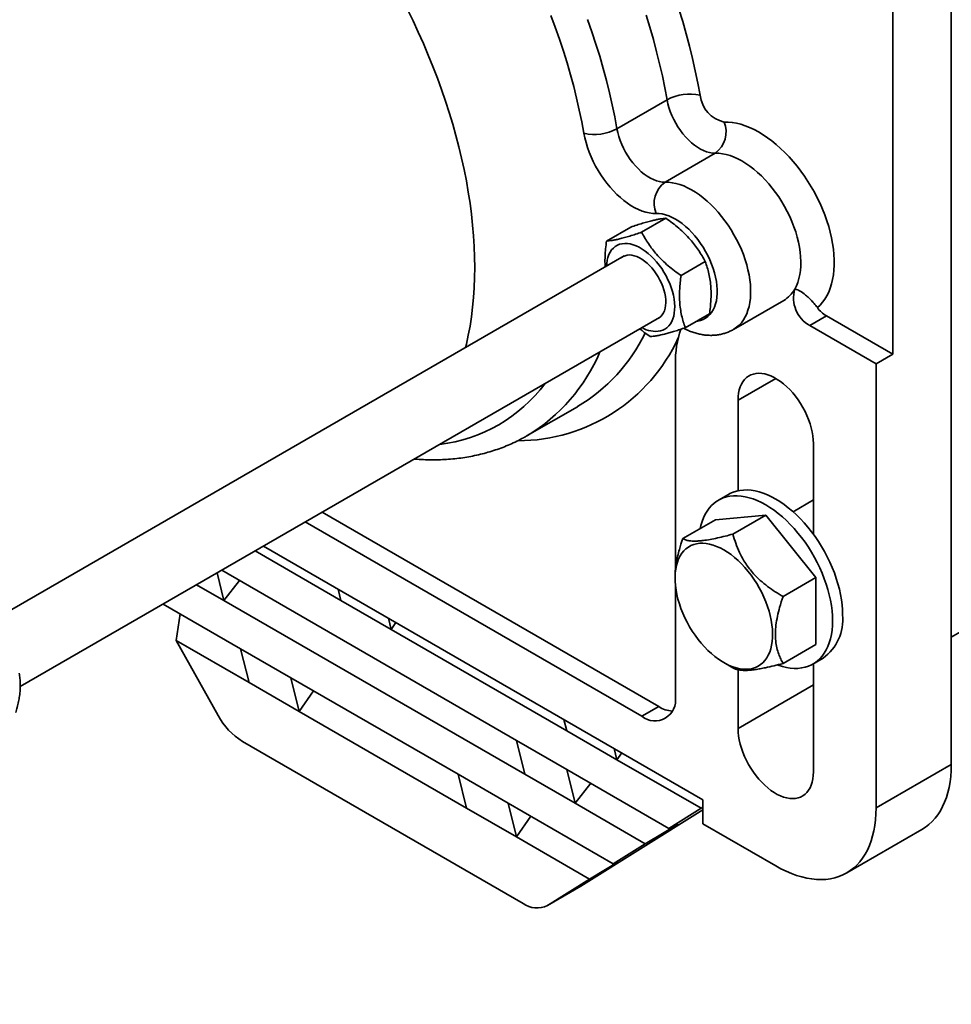
# Model space of a CAD drawing. Units: inches. Extents: x 0.2 to 8.4, y 0.1 to 10.9.
# Drawn here: x 6.6 to 7.2, y 8.2 to 8.8 of the extents above; entities that cross this region are included whole.
import ezdxf

# ---------------------------------------------------------------- set-up
doc = ezdxf.new("R2010")
doc.units = ezdxf.units.IN
doc.header["$MEASUREMENT"] = 0
doc.layers.add('WALL', color=7, linetype='Continuous', lineweight=50)
doc.dimstyles.new('SLDDIMSTYLE8', dxfattribs={"dimtxt": 0.18, "dimasz": 0.03, "dimexe": 0, "dimexo": 0.0625, "dimgap": 0, "dimtad": 0, "dimtih": 1, "dimtoh": 1, "dimdec": 0, "dimrnd": 1e-09, "dimzin": 0, "dimdsep": 46, "dimlunit": 5, "dimtxsty": 'Standard', "dimblk1": 'DOT', "dimblk2": 'DOT', "dimsah": 1, "dimcen": 0.09, "dimadec": 0, "dimazin": 0, "dimtfac": 0.03, "dimtdec": 0, "dimtofl": 0, "dimtmove": 0, "dimatfit": 3, "dimldrblk": 'DOT', "dimfxl": 0, "dimfrac": 2, "dimtolj": 1, "dimtzin": 0, "dimarcsym": 0})

# ---------------------------------------------------------------- blocks, each defined once
blk = doc.blocks.new('_Dot')
at = {"color": 0, "linetype": 'ByBlock', "lineweight": -2}
blk.add_line((-0.5, 0), (-1, 0), dxfattribs=at)
at = {"color": 0, "linetype": 'ByBlock', "const_width": 0.5}
blk.add_lwpolyline([(-0.25, 0, 1), (0.25, 0, 1)], format="xyb", close=True, dxfattribs=at)

msp = doc.modelspace()

# ---------------------------------------------------------------- linework, layer by layer
at = {"color": 7, "linetype": 'Continuous', "lineweight": 35}
for p, q in [((7.17199542, 8.38982389), (7.17199542, 9.17234217)), ((7.13762218, 8.63082005), (7.13762218, 8.8462961)), ((6.97560477, 8.76327547), (7.00506755, 8.78028397)), ((7.00385389, 8.73189013), (7.03331667, 8.74889864)), ((6.99011835, 8.70248316), (7.00434811, 8.71069783)), ((6.9694781, 8.69729991), (6.98370786, 8.70551458)), ((6.97986808, 8.68854068), (6.60514797, 8.47221937)), ((7.01326171, 8.67703073), (7.02749147, 8.6852454)), ((7.04407463, 8.64542099), (7.07353741, 8.66242949)), ((6.6251143, 8.43563449), (7.0006997, 8.65245533)), ((7.01576487, 8.64639503), (7.02999463, 8.65460969)), ((7.09864418, 8.65332157), (7.08882325, 8.64765207)), ((7.13762218, 8.63082005), (7.09864418, 8.65332157)), ((7.08882325, 8.64765207), (7.12780125, 8.62515055)), ((7.12780125, 8.62515055), (7.13762218, 8.63082005)), ((7.00995013, 8.50467002), (7.00995013, 8.62513949)), ((7.12780125, 8.62515055), (7.12780125, 8.36431114)), ((7.04677861, 8.55065842), (7.04677861, 8.60387886)), ((6.92294639, 8.58301948), (6.95240917, 8.60002798)), ((7.09097277, 8.57836611), (7.09097277, 8.52514567)), ((7.04110017, 8.54850955), (7.03520762, 8.54510785)), ((7.09097278, 8.54522625), (7.07904615, 8.53834115)), ((7.00012919, 8.42383674), (6.80240349, 8.53798136)), ((6.79258256, 8.53231186), (6.99030826, 8.41816724)), ((7.01427647, 8.52253618), (7.03352036, 8.53364544)), ((7.06298312, 8.53627988), (7.03352036, 8.53364544)), ((7.04373924, 8.52517062), (7.06298312, 8.53627988)), ((7.09244591, 8.49962845), (7.06298312, 8.53627988)), ((6.7631126, 8.51529921), (6.81353157, 8.48619295)), ((7.02605643, 8.36918268), (6.76803018, 8.51813807)), ((6.7407727, 8.50240265), (6.74478508, 8.48618558)), ((6.91665131, 8.40398149), (6.74346754, 8.50395835)), ((6.74478508, 8.48618558), (6.75399363, 8.49788179)), ((7.0097142, 8.50029218), (7.00971343, 8.4993849)), ((7.07320202, 8.48851919), (7.09244591, 8.49962845)), ((7.09244591, 8.46034262), (7.09244591, 8.49962845)), ((6.72873296, 8.49545227), (6.74478508, 8.48618558)), ((6.81189273, 8.49281674), (6.81353157, 8.48619295)), ((7.00995013, 8.42950991), (7.00995013, 8.49497042)), ((6.92156177, 8.38413457), (6.74478508, 8.48618558)), ((6.81353157, 8.48619295), (6.84299435, 8.46918445)), ((6.70908791, 8.48411142), (6.75460601, 8.45783438)), ((7.17199542, 8.46468281), (7.20520205, 8.48385259)), ((6.71665221, 8.46273244), (6.71902011, 8.47837766)), ((6.84135551, 8.47580824), (6.84299435, 8.46918445)), ((6.84299435, 8.46918445), (6.84580421, 8.47324008)), ((6.94611409, 8.40965469), (6.84299435, 8.46918445)), ((6.74144091, 8.41855263), (6.71665221, 8.46273244)), ((6.71665221, 8.46273244), (6.75951647, 8.43798743)), ((6.75460601, 8.45783438), (6.78406879, 8.44082588)), ((6.75460601, 8.45783438), (6.75951647, 8.43798743)), ((7.07320202, 8.44923336), (7.09244591, 8.46034262)), ((7.09075865, 8.44888021), (7.09665121, 8.45228191)), ((7.0384144, 8.44966799), (7.04375135, 8.44659195)), ((7.04677861, 8.41108451), (7.04677861, 8.44549842)), ((7.09097277, 8.44900382), (7.09097277, 8.38557177)), ((6.88227807, 8.38413087), (6.78406879, 8.44082588)), ((6.78406879, 8.44082588), (6.78897925, 8.42097893)), ((6.75951647, 8.43798743), (6.78897925, 8.42097893)), ((6.78897925, 8.42097893), (6.79739843, 8.43313082)), ((7.04677861, 8.41108451), (7.09097278, 8.43659726)), ((6.88718853, 8.36428392), (6.78897925, 8.42097893)), ((6.99030826, 8.41816724), (7.00012919, 8.42383674)), ((6.94447525, 8.41627848), (6.94611409, 8.40965469)), ((6.94611409, 8.40965469), (6.97557688, 8.39264618)), ((6.91665131, 8.40398149), (6.94611409, 8.38697299)), ((6.91665131, 8.40398149), (6.92156177, 8.38413457)), ((6.75562209, 8.40337789), (6.92054569, 8.30816953)), ((6.97393804, 8.39926998), (6.97557688, 8.39264618)), ((6.97557688, 8.39264618), (6.97838673, 8.39670181)), ((6.97557688, 8.39264618), (7.02498843, 8.36412151)), ((7.00616498, 8.35230635), (6.94611409, 8.38697299)), ((6.94611409, 8.38697299), (6.95102456, 8.36712606)), ((7.12780125, 8.36431114), (7.17199542, 8.38982389)), ((6.88227807, 8.38413087), (6.91174085, 8.36712237)), ((6.88227807, 8.38413087), (6.88718853, 8.36428392)), ((6.92156177, 8.38413457), (6.95102456, 8.36712606)), ((6.95102456, 8.36712606), (6.96023311, 8.37882227)), ((7.02605643, 8.36918268), (7.02605643, 8.35500209)), ((6.88718853, 8.36428392), (6.91665131, 8.34727542)), ((6.97342854, 8.33151082), (6.91174085, 8.36712237)), ((6.91174085, 8.36712237), (6.91665131, 8.34727542)), ((6.95102456, 8.36712606), (6.99225199, 8.34332597)), ((6.95436873, 8.31831002), (7.02605644, 8.36330712)), ((7.02498843, 8.36412151), (7.00616498, 8.35230635)), ((7.02498843, 8.36412151), (7.02605643, 8.36476057)), ((6.91665131, 8.34727542), (6.92507049, 8.35942731)), ((6.99225199, 8.34332597), (7.01158694, 8.35484353)), ((7.01158694, 8.35484353), (7.00616498, 8.35230635)), ((7.06887568, 8.33028307), (7.02605643, 8.35500209)), ((7.11053897, 8.32615738), (7.15473314, 8.35167013)), ((6.91665131, 8.34727542), (6.95951557, 8.32253041)), ((6.99225199, 8.34332597), (6.97342854, 8.33151082)), ((6.95951557, 8.32253041), (6.97639529, 8.33263059)), ((6.97639529, 8.33263059), (6.97342854, 8.33151082)), ((6.93443345, 8.30679428), (6.9540753, 8.31813329)), ((6.95951557, 8.32253041), (6.93472687, 8.30697102)), ((6.93472687, 8.30697102), (6.95436873, 8.31831002)), ((6.9540753, 8.31813329), (6.95436873, 8.31831002))]:
    msp.add_line(p, q, dxfattribs=at)
at = {"color": 8, "linetype": 'Continuous', "lineweight": 35}
msp.add_line((7.04677861, 8.60387886), (7.06887929, 8.61663731), dxfattribs=at)
at = {"color": 7, "linetype": 'Continuous', "lineweight": 35, "flags": 128}
for points in [[(6.88665682, 8.63473099), (6.88715329, 8.63675767), (6.88830829, 8.64199193), (6.88931133, 8.64735084), (6.89016156, 8.65282968), (6.89085822, 8.65842365), (6.8914007, 8.66412783), (6.89178853, 8.66993722), (6.89202136, 8.6758467), (6.89209899, 8.68185109), (6.89202136, 8.68794511), (6.89178853, 8.69412341), (6.8914007, 8.70038057), (6.89085822, 8.70671109), (6.89016156, 8.71310941), (6.88931133, 8.71956991), (6.88830829, 8.7260869), (6.88715329, 8.73265469), (6.88584739, 8.73926748), (6.88439171, 8.74591948), (6.88278752, 8.75260484), (6.88103625, 8.75931769), (6.87913942, 8.76605213), (6.87709872, 8.77280225), (6.87491591, 8.77956212), (6.87259294, 8.78632579), (6.87013183, 8.79308735), (6.86753474, 8.79984083), (6.86480396, 8.80658032), (6.86194189, 8.81329988), (6.85895104, 8.81999363), (6.85583405, 8.82665566), (6.85259363, 8.83328016)], [(7.03331667, 8.74889864), (7.03168901, 8.74896317), (7.02999892, 8.74923904), (7.02826057, 8.74972389), (7.02648848, 8.75041369), (7.02469742, 8.7513027), (7.0229024, 8.75238345), (7.0211184, 8.75364694), (7.01936032, 8.75508259), (7.01764285, 8.75667843), (7.01598035, 8.75842112), (7.0143867, 8.76029608), (7.01287522, 8.76228766), (7.01145855, 8.76437922), (7.01014853, 8.76655326), (7.00895608, 8.76879165), (7.00789118, 8.77107566), (7.00696272, 8.77338623), (7.00617848, 8.77570402), (7.005545, 8.77800969), (7.00506755, 8.78028397)], [(6.97560477, 8.76327547), (6.97608222, 8.76100119), (6.9767157, 8.75869552), (6.97749994, 8.75637772), (6.9784284, 8.75406716), (6.97949329, 8.75178315), (6.98068575, 8.74954476), (6.98199576, 8.74737072), (6.98341243, 8.74527916), (6.98492392, 8.74328757), (6.98651756, 8.74141261), (6.98818007, 8.73966993), (6.98989754, 8.73807409), (6.99165561, 8.73663843), (6.99343962, 8.73537495), (6.99523464, 8.73429419), (6.9970257, 8.73340519), (6.99879778, 8.73271539), (7.00053613, 8.73223053), (7.00222623, 8.73195467), (7.00385389, 8.73189013)], [(7.03858985, 8.76724514), (7.040954, 8.7672049), (7.04338212, 8.76696314), (7.04586567, 8.76652068), (7.04839584, 8.76587911), (7.05096369, 8.76504069), (7.05356016, 8.76400838), (7.05617604, 8.76278586), (7.05880211, 8.76137741), (7.06142905, 8.75978804), (7.06404762, 8.75802334), (7.06664852, 8.75608958), (7.06922257, 8.75399359), (7.0717607, 8.75174275), (7.0742539, 8.74934505), (7.07669336, 8.74680895), (7.07907046, 8.74414343), (7.08137681, 8.74135791), (7.08360424, 8.73846222), (7.08574489, 8.73546661), (7.08779116, 8.73238168), (7.08973586, 8.72921831), (7.09157209, 8.72598771), (7.09329334, 8.7227013), (7.09489357, 8.71937067), (7.0963671, 8.71600762), (7.09770871, 8.71262404), (7.09891366, 8.70923189), (7.09997772, 8.70584314), (7.10089708, 8.70246981), (7.10166853, 8.69912379), (7.10228932, 8.69581692), (7.10275727, 8.6925609), (7.10307073, 8.68936723), (7.10322855, 8.68624721), (7.10323023, 8.68321186), (7.10307573, 8.68027192), (7.10276559, 8.67743778), (7.10230094, 8.67471945), (7.10168339, 8.67212655), (7.10091512, 8.66966826), (7.09999888, 8.66735325), (7.0989379, 8.66518971), (7.0977359, 8.66318529), (7.09639717, 8.66134706), (7.09492641, 8.65968156), (7.09332883, 8.65819465)], [(6.99858073, 8.71354361), (6.99663566, 8.71359565), (6.99462803, 8.71385083), (6.99256856, 8.71430779), (6.99046829, 8.71496408), (6.98833841, 8.71581622), (6.98619037, 8.7168596), (6.9840356, 8.71808869), (6.98188566, 8.71949688), (6.97975205, 8.72107666), (6.97764618, 8.72281956), (6.97557931, 8.72471628), (6.97356247, 8.72675667), (6.97160649, 8.7289298), (6.96972182, 8.73122405), (6.96791855, 8.73362716), (6.9662063, 8.73612626), (6.96459424, 8.738708), (6.963091, 8.74135856), (6.9617046, 8.74406378), (6.96044249, 8.74680916), (6.95931138, 8.74958003), (6.95831736, 8.75236157), (6.95746573, 8.7551389), (6.95676103, 8.75789717), (6.95620705, 8.76062162)], [(7.0800256, 8.66911206), (7.08099135, 8.67100818), (7.08181067, 8.67305885), (7.08247979, 8.67525461), (7.08299563, 8.67758535), (7.08335582, 8.6800403), (7.08355867, 8.68260817), (7.08360329, 8.6852771), (7.08348944, 8.68803479), (7.08321766, 8.69086852), (7.08278921, 8.69376523), (7.08220602, 8.69671158), (7.08147083, 8.69969398), (7.08058701, 8.70269866), (7.07955864, 8.70571177), (7.07839045, 8.70871944), (7.07708786, 8.71170778), (7.07565683, 8.71466303), (7.07410398, 8.71757155), (7.07243645, 8.72041995), (7.07066196, 8.72319508), (7.06878868, 8.72588415), (7.06682524, 8.72847476), (7.06478067, 8.73095498), (7.06266446, 8.73331335), (7.06048632, 8.73553901), (7.05825628, 8.73762171), (7.05598466, 8.73955183), (7.05368191, 8.74132048), (7.05135865, 8.7429195), (7.04902559, 8.74434153), (7.0466935, 8.74558), (7.04437312, 8.7466292), (7.04207514, 8.74748431), (7.03981016, 8.74814138), (7.03758865, 8.74859736), (7.03542081, 8.74885017), (7.03331667, 8.74889864)], [(7.00112832, 8.64450043), (7.00252621, 8.6449517), (7.00382235, 8.64559946), (7.00500658, 8.64643863), (7.00606961, 8.64746268), (7.00700314, 8.64866356), (7.00779987, 8.65003188), (7.00845355, 8.65155694), (7.00895907, 8.6532268), (7.00931246, 8.6550284), (7.00951098, 8.65694763), (7.00955306, 8.65896946), (7.00943838, 8.66107808), (7.00916784, 8.66325698), (7.00874354, 8.66548912), (7.00816882, 8.66775701), (7.00744814, 8.67004293), (7.00658718, 8.67232897), (7.00559267, 8.67459723), (7.00447239, 8.67682997), (7.00323511, 8.67900972), (7.00189051, 8.68111941), (7.00044913, 8.68314253), (6.99892221, 8.68506326), (6.99732174, 8.68686654), (6.99566023, 8.68853829), (6.99395066, 8.69006541), (6.99220646, 8.69143595), (6.99044126, 8.69263917), (6.98866885, 8.69366568), (6.98690314, 8.69450742), (6.98515792, 8.69515782), (6.98344686, 8.69561179), (6.98178334, 8.69586577), (6.98018041, 8.69591777), (6.97865058, 8.69576739), (6.97720586, 8.69541578), (6.97585752, 8.69486574), (6.97461612, 8.69412155), (6.97349139, 8.69318902), (6.97249214, 8.69207547), (6.97162615, 8.69078961), (6.97090024, 8.6893415), (6.97032008, 8.68774247), (6.9698902, 8.68600504), (6.96961397, 8.68414281), (6.96950457, 8.68255796)], [(6.99917712, 8.65157635), (6.99927159, 8.65161684), (7.00036086, 8.65221346), (7.00133523, 8.65299926), (7.00218439, 8.65396588), (7.00289935, 8.65510308), (7.00347251, 8.65639882), (7.00389778, 8.65783936), (7.00417067, 8.65940942), (7.0042883, 8.66109237), (7.0042494, 8.66287036), (7.0040544, 8.66472454), (7.00370535, 8.66663527), (7.00320596, 8.66858228), (7.00256154, 8.67054494), (7.00177889, 8.67250244), (7.00086631, 8.67443405), (6.9998335, 8.67631926), (6.9986914, 8.67813811), (6.99745209, 8.67987132), (6.99612873, 8.68150051), (6.99473534, 8.68300841), (6.9932867, 8.68437903), (6.99179815, 8.68559787), (6.99028549, 8.68665197), (6.98876474, 8.68753018), (6.98725201, 8.68822319), (6.98576337, 8.68872365), (6.98431457, 8.68902625), (6.98292097, 8.68912779), (6.98159736, 8.68902719), (6.98035775, 8.68872552), (6.97921528, 8.68822598), (6.97834547, 8.68766172)], [(7.04677861, 8.60387886), (7.04685821, 8.60599688), (7.04709644, 8.60800775), (7.04749161, 8.60989695), (7.04804085, 8.61165087), (7.04874019, 8.61325691), (7.04958462, 8.61470344), (7.05056805, 8.61598008), (7.05168337, 8.61707763), (7.05292256, 8.61798816), (7.05427671, 8.61870513), (7.05573604, 8.61922336), (7.05729002, 8.61953913), (7.0589275, 8.61965015), (7.06063665, 8.61955563), (7.06240516, 8.61925625), (7.06422028, 8.61875418), (7.06606895, 8.618053), (7.06793786, 8.61715779), (7.06981352, 8.616075), (7.0716824, 8.61481243), (7.0735311, 8.61337916), (7.07534621, 8.61178554), (7.07711473, 8.61004304), (7.07882388, 8.60816422), (7.08046136, 8.6061626), (7.08201534, 8.60405264), (7.08347467, 8.6018495), (7.08482882, 8.59956907), (7.08606801, 8.5972278), (7.08718333, 8.59484253), (7.08816676, 8.59243045), (7.08901119, 8.59000895), (7.08971053, 8.58759548), (7.09025976, 8.58520742), (7.09065494, 8.58286197), (7.09089317, 8.58057605), (7.09097277, 8.57836611)], [(7.10815941, 8.47771772), (7.10808188, 8.48061086), (7.10784964, 8.48358209), (7.10746357, 8.48661967), (7.10692524, 8.4897116), (7.10623671, 8.49284572), (7.10540076, 8.49600963), (7.10442065, 8.49919084), (7.10330026, 8.50237682), (7.10204401, 8.50555498), (7.10065689, 8.50871276), (7.0991443, 8.51183774), (7.09751228, 8.51491755), (7.09576725, 8.51794004), (7.09391606, 8.52089331), (7.09196608, 8.52376568), (7.08992495, 8.52654581), (7.08780076, 8.52922275), (7.08560188, 8.53178592), (7.08333699, 8.53422519), (7.08101502, 8.53653098), (7.07864516, 8.53869413), (7.07623672, 8.54070616), (7.07379924, 8.5425591), (7.07134233, 8.54424562), (7.06887568, 8.54575912), (7.06640905, 8.54709355), (7.06395214, 8.54824371), (7.06151466, 8.54920502), (7.05910622, 8.54997372), (7.05673636, 8.55054675), (7.05441439, 8.55092186), (7.0521495, 8.55109757), (7.04995062, 8.55107317), (7.04782643, 8.55084877), (7.0457853, 8.55042528), (7.04383532, 8.54980431), (7.04198413, 8.54898837), (7.04110017, 8.54850955)], [(7.10226685, 8.47431602), (7.10218932, 8.47720916), (7.10195709, 8.48018039), (7.10157102, 8.48321797), (7.10103268, 8.4863099), (7.10034416, 8.48944402), (7.0995082, 8.49260793), (7.09852809, 8.49578914), (7.0974077, 8.49897512), (7.09615146, 8.50215328), (7.09476433, 8.50531106), (7.09325174, 8.50843604), (7.09161973, 8.51151585), (7.08987469, 8.51453834), (7.08802351, 8.51749161), (7.08607352, 8.52036398), (7.08403239, 8.52314411), (7.0819082, 8.52582105), (7.07970932, 8.52838422), (7.07744444, 8.53082349), (7.07512247, 8.53312928), (7.0727526, 8.53529243), (7.07034416, 8.53730446), (7.06790668, 8.5391574), (7.06544978, 8.54084392), (7.06298312, 8.54235742), (7.06051649, 8.54369185), (7.05805958, 8.54484201), (7.0556221, 8.54580332), (7.05321366, 8.54657202), (7.0508438, 8.54714505), (7.04852183, 8.54752016), (7.04625694, 8.54769587), (7.04405806, 8.54767147), (7.04193387, 8.54744707), (7.03989274, 8.54702358), (7.03794276, 8.54640261), (7.03609158, 8.54558667), (7.03434654, 8.54457895), (7.0327145, 8.54338344), (7.03120194, 8.54200485), (7.02981479, 8.54044862), (7.02855856, 8.53872088), (7.02743817, 8.53682848), (7.02645807, 8.53477888), (7.02562211, 8.53258013), (7.02493358, 8.53024097), (7.02452634, 8.52845332)], [(7.03839152, 8.51591402), (7.04050949, 8.51460092), (7.04261586, 8.51311412), (7.04469917, 8.51146174), (7.04674804, 8.5096528), (7.04875126, 8.50769719), (7.0506979, 8.50560559), (7.05257732, 8.50338943), (7.05437928, 8.50106079), (7.05609391, 8.4986324), (7.05771184, 8.49611755), (7.05922427, 8.49352993), (7.06062292, 8.49088369), (7.06190014, 8.4881933), (7.06304897, 8.48547344), (7.06406312, 8.48273896), (7.06493707, 8.48000479), (7.06566603, 8.47728591), (7.06624603, 8.4745971), (7.0666739, 8.47195309), (7.0669473, 8.4693683), (7.06706474, 8.46685686), (7.06702557, 8.46443249), (7.06683002, 8.46210841), (7.06647914, 8.45989734), (7.06597487, 8.45781134), (7.06531994, 8.4558618), (7.06451793, 8.45405938), (7.06357325, 8.45241392), (7.062491, 8.4509344), (7.06127716, 8.4496289), (7.05993831, 8.44850457), (7.05848177, 8.44756754), (7.05691553, 8.4468229), (7.05524809, 8.44627477), (7.05348861, 8.44592609), (7.05164667, 8.44577881), (7.04973231, 8.4458337), (7.04775603, 8.44609048), (7.04572862, 8.44654773), (7.04366112, 8.44720298), (7.04156484, 8.44805263), (7.03945123, 8.44909204), (7.03733183, 8.45031554), (7.03521822, 8.45171646), (7.03312194, 8.45328711), (7.03105445, 8.45501895), (7.02902703, 8.4569025), (7.02705075, 8.45892749), (7.0251364, 8.46108286), (7.02329445, 8.46335681), (7.02153497, 8.46573694), (7.01986753, 8.46821025), (7.01830129, 8.47076324), (7.01684475, 8.47338195), (7.01550591, 8.47605208), (7.01429206, 8.47875906), (7.01320982, 8.48148811), (7.01226513, 8.48422429), (7.01146312, 8.48695268), (7.0108082, 8.48965838), (7.01030392, 8.49232661), (7.00995304, 8.49494279), (7.00975747, 8.49749266), (7.00971832, 8.49996225), (7.00983576, 8.50233809), (7.01010916, 8.50460722), (7.01053703, 8.50675722), (7.01111704, 8.50877637), (7.01184599, 8.51065363), (7.01271995, 8.51237874), (7.01373409, 8.51394232), (7.01488292, 8.51533577), (7.01616014, 8.51655151), (7.01755879, 8.5175829), (7.01907122, 8.51842431), (7.02068915, 8.51907114), (7.02240379, 8.51951984), (7.02420575, 8.51976799), (7.02608516, 8.51981422), (7.0280318, 8.51965828), (7.03003502, 8.51930102), (7.0320839, 8.51874438), (7.0341672, 8.51799143), (7.03627358, 8.51704626), (7.03839152, 8.51591402)], [(7.06988826, 8.44835071), (7.07034416, 8.44818474), (7.0727526, 8.44741603), (7.07512247, 8.44684299), (7.07744444, 8.4464679), (7.07970932, 8.44629218), (7.0819082, 8.44631658), (7.08403239, 8.44654098), (7.08607352, 8.44696448), (7.08802351, 8.44758544), (7.08987469, 8.44840139), (7.09161973, 8.4494091), (7.09325174, 8.45060463), (7.09476433, 8.45198321), (7.09615146, 8.45353945), (7.0974077, 8.45526717), (7.09852809, 8.45715957), (7.0995082, 8.45920918), (7.10034416, 8.46140791), (7.10103268, 8.46374708), (7.10157102, 8.46621747), (7.10195709, 8.4688093), (7.10218932, 8.47151238), (7.10226685, 8.47431602)], [(7.09097277, 8.38557177), (7.09089317, 8.38345372), (7.09065494, 8.38144287), (7.09025976, 8.37955365), (7.08971053, 8.37779973), (7.08901119, 8.3761937), (7.08816676, 8.37474717), (7.08718333, 8.37347054), (7.08606801, 8.37237298), (7.08482882, 8.37146244), (7.08347467, 8.3707455), (7.08201534, 8.37022726), (7.08046136, 8.36991147), (7.07882388, 8.36980045), (7.07711473, 8.36989498), (7.07534621, 8.37019437), (7.0735311, 8.37069643), (7.0716824, 8.37139763), (7.06981352, 8.37229283), (7.06793786, 8.37337563), (7.06606895, 8.3746382), (7.06422028, 8.37607145), (7.06240516, 8.37766507), (7.06063665, 8.37940757), (7.0589275, 8.38128639), (7.05729002, 8.383288), (7.05573604, 8.38539798), (7.05427671, 8.38760112), (7.05292256, 8.38988153), (7.05168337, 8.39222281), (7.05056805, 8.39460809), (7.04958462, 8.39702016), (7.04874019, 8.39944165), (7.04804085, 8.40185512), (7.04749161, 8.40424318), (7.04709644, 8.40658865), (7.04685821, 8.40887456), (7.04677861, 8.41108451)], [(7.15473314, 8.35167013), (7.15473653, 8.35167209), (7.1568601, 8.35303026), (7.15886362, 8.35458255), (7.16074165, 8.35632465), (7.16248899, 8.35825181), (7.16410091, 8.36035876), (7.16557291, 8.3626397), (7.16690104, 8.36508838), (7.16808161, 8.3676981), (7.1691114, 8.3704617), (7.16998759, 8.37337162), (7.17070776, 8.37641986), (7.17126995, 8.37959808), (7.17167261, 8.38289758), (7.17191467, 8.38630928), (7.17199542, 8.38982389)], [(7.12780125, 8.36431114), (7.1277205, 8.36079653), (7.12747844, 8.35738483), (7.12707578, 8.35408532), (7.12651359, 8.35090711), (7.12579342, 8.34785887), (7.12491723, 8.34494895), (7.12388743, 8.34218534), (7.12270687, 8.33957563), (7.12137874, 8.33712695), (7.11990674, 8.334846), (7.11829482, 8.33273906), (7.11654748, 8.3308119), (7.11466945, 8.3290698), (7.11266593, 8.32751751), (7.11054236, 8.32615934), (7.1083046, 8.32499895), (7.10595875, 8.32403959), (7.10351127, 8.32328381), (7.10096886, 8.32273375), (7.09833846, 8.32239086), (7.09562733, 8.32225614), (7.09284287, 8.3223299), (7.08999273, 8.32261199), (7.08708469, 8.32310159), (7.08412674, 8.32379739), (7.081127, 8.32469747), (7.07809369, 8.32579937), (7.07503509, 8.32710008), (7.07195963, 8.328596), (7.06887568, 8.33028307)]]:
    msp.add_lwpolyline(points, dxfattribs=at)
at = {"color": 8, "linetype": 'Continuous', "lineweight": 35, "flags": 128}
for points in [[(7.01200943, 8.83357952), (7.01422906, 8.82627217), (7.01630438, 8.81897993), (7.01823383, 8.81170832), (7.02001592, 8.80446284), (7.02164934, 8.79724896), (7.02313282, 8.79007216), (7.02446529, 8.78293782)], [(6.95620705, 8.76062162), (6.9549328, 8.76742466), (6.95350687, 8.7742701), (6.95193044, 8.78115217), (6.95020485, 8.78806512), (6.94833154, 8.79500312), (6.94631207, 8.80196036), (6.94414816, 8.808931), (6.94184161, 8.81590919), (6.93939437, 8.82288906), (6.93680847, 8.82986477)], [(6.95840658, 8.82742818), (6.96090261, 8.82023548), (6.96325636, 8.81304548), (6.96546595, 8.80586396), (6.96752961, 8.7986967), (6.96944564, 8.79154947), (6.97121255, 8.78442801), (6.97282888, 8.77733806), (6.97429335, 8.77028532), (6.97560477, 8.76327547)], [(7.00506755, 8.78028397), (7.00375614, 8.78729383), (7.00229167, 8.79434657), (7.00067533, 8.80143652), (6.99890843, 8.80855797), (6.99699239, 8.8157052), (6.99492873, 8.82287247), (6.99271915, 8.83005398)], [(7.00385389, 8.73189013), (7.00593832, 8.73184304), (7.00808532, 8.73159537), (7.01028524, 8.73114821), (7.0125281, 8.7305036), (7.01480372, 8.72966446), (7.01710182, 8.72863459), (7.01941201, 8.72741864), (7.02172382, 8.72602212), (7.02402678, 8.72445136), (7.0263105, 8.72271345), (7.02856462, 8.72081625), (7.03077894, 8.71876837), (7.03294344, 8.71657907), (7.03504831, 8.71425826), (7.03708405, 8.71181643), (7.03904143, 8.70926465), (7.04091161, 8.70661446), (7.04268609, 8.70387785), (7.04435687, 8.70106722), (7.04591639, 8.69819527), (7.04735758, 8.695275), (7.04867391, 8.69231965), (7.04985942, 8.68934258), (7.05090876, 8.68635726), (7.0518172, 8.6833772), (7.05258058, 8.6804159), (7.05319547, 8.67748676), (7.05365912, 8.67460301), (7.05396936, 8.67177774), (7.05412483, 8.66902372), (7.05412483, 8.66635341), (7.05396936, 8.66377889), (7.05365912, 8.66131182), (7.05319547, 8.65896339), (7.05258058, 8.65674418), (7.0518172, 8.65466427), (7.05090876, 8.65273306), (7.04985942, 8.65095929), (7.04867391, 8.64935099), (7.04735758, 8.64791543), (7.04591639, 8.64665913), (7.04435687, 8.64558776), (7.04408553, 8.64542729)], [(7.02240372, 8.65022758), (7.02309149, 8.65031569), (7.02471627, 8.65067523), (7.02624545, 8.6512366), (7.02766915, 8.65199614), (7.02897813, 8.65294896), (7.03016395, 8.65408888), (7.03121889, 8.65540852), (7.03213617, 8.65689933), (7.03290981, 8.65855168), (7.03353482, 8.66035486), (7.03400715, 8.66229719), (7.03432376, 8.6643661), (7.03448257, 8.66654821), (7.03448257, 8.66882939), (7.03432376, 8.67119486), (7.03400715, 8.67362932), (7.03353482, 8.67611699), (7.03290981, 8.67864179), (7.03213617, 8.68118737), (7.03121889, 8.68373725), (7.03016395, 8.6862749), (7.02897813, 8.68878393), (7.02766915, 8.69124807), (7.02624545, 8.69365138), (7.02471627, 8.6959783), (7.02309149, 8.69821377), (7.02138165, 8.70034331), (7.01959781, 8.70235313), (7.01775149, 8.70423025), (7.01585469, 8.70596248), (7.01391967, 8.70753862), (7.01195892, 8.70894849), (7.0099852, 8.71018291), (7.00801123, 8.71123395), (7.00604983, 8.71209476), (7.00411368, 8.71275979), (7.0022153, 8.71322473), (7.00036699, 8.71348657), (6.99858073, 8.71354361)]]:
    msp.add_lwpolyline(points, dxfattribs=at)
at = {"color": 7, "linetype": 'Continuous', "lineweight": 35}
for centre, radius, start, end in [((7.01821388, 8.75641236), 0.02725216, 76.73877405, 118.8419987), ((7.04247388, 8.78494396), 0.01811999, 186.35650735, 257.62257964), ((6.96245846, 8.78714693), 0.02725201, 256.73868053, 298.84212064), ((7.02426308, 8.7614319), 0.01546125, 305.84304209, 22.08538983), ((7.01290754, 8.71935687), 0.01546129, 125.84321473, 202.08537497), ((7.06458361, 8.67761386), 0.0176277, 300.52667651, 331.16442986), ((7.09808865, 8.66398379), 0.01877692, 164.15025134, 240.43266355), ((7.10823564, 8.66911895), 0.01848116, 216.23544522, 238.73574854), ((6.99831998, 8.65964711), 0.01540482, 238.78403459, 280.5039378), ((7.0682568, 8.62631524), 0.05831853, 160.65564348, 181.15521264), ((7.080368, 8.4749704), 0.02792687, 305.66647689, 5.6456285), ((6.99794614, 8.42761893), 0.01215202, 231.05842658, 8.95220874), ((7.0097938, 8.43961651), 0.01850421, 238.51384242, 265.08899146), ((6.77709546, 8.43765901), 0.04045121, 208.18574815, 237.93736576), ((6.92864121, 8.31946095), 0.01389365, 234.36091404, 295.97746255)]:
    msp.add_arc(centre, radius, start, end, dxfattribs=at)
at = {"color": 8, "linetype": 'Continuous', "lineweight": 35}
for centre, radius, start, end in [((6.89951403, 8.68867254), 0.10322747, 300.85365653, 333.91790348), ((6.91738208, 8.6837966), 0.10377453, 270.09361978, 335.29907127), ((6.86877529, 8.67311449), 0.1051256, 300.98402524, 337.09532002), ((6.86072037, 8.66812811), 0.09088928, 276.82585485, 323.16876212)]:
    msp.add_arc(centre, radius, start, end, dxfattribs=at)
at = {"color": 7, "linetype": 'Continuous', "lineweight": 35}
for points, knots in [([(6.98370786, 8.70551458), (6.98489871, 8.70591118), (6.98728006, 8.70670427), (6.99066964, 8.70776541), (6.99385436, 8.70869136), (6.99662742, 8.70941276), (6.99897937, 8.70993853), (7.00097927, 8.71030787), (7.00277808, 8.71056469), (7.00382473, 8.71065344), (7.00434811, 8.71069783)], [0, 0, 0, 0, 0.132305369, 0.264572594, 0.39979918, 0.535001003, 0.650192096, 0.765401172, 0.882689069, 1, 1, 1, 1]), ([(7.00434811, 8.71069783), (7.00564709, 8.70977086), (7.00824468, 8.70791718), (7.01196726, 8.7049025), (7.01549127, 8.70167582), (7.01859135, 8.69839499), (7.02125264, 8.69513475), (7.02354449, 8.69193101), (7.02563394, 8.68863088), (7.02687225, 8.68637397), (7.02749147, 8.6852454)], [0, 0, 0, 0, 0.132304268, 0.264571082, 0.399796757, 0.534998668, 0.650190303, 0.765399754, 0.88268863, 1, 1, 1, 1]), ([(6.99011835, 8.70248316), (6.9889275, 8.70208655), (6.98654613, 8.70129345), (6.98315655, 8.70023236), (6.97997183, 8.69930635), (6.97719876, 8.698585), (6.97484681, 8.69805922), (6.97284694, 8.69768986), (6.97104812, 8.69743305), (6.97000147, 8.69734429), (6.9694781, 8.69729991)], [0, 0, 0, 0, 0.132305428, 0.264573353, 0.399799205, 0.535001741, 0.650192823, 0.765401198, 0.88268904, 1, 1, 1, 1]), ([(7.01326171, 8.67703073), (7.01196272, 8.6779577), (7.00936512, 8.67981137), (7.00564256, 8.68282607), (7.00211853, 8.68605272), (6.99901846, 8.68933356), (6.99635717, 8.69259382), (6.99406529, 8.69579754), (6.99197587, 8.69909768), (6.99073756, 8.70135459), (6.99011835, 8.70248316)], [0, 0, 0, 0, 0.132304364, 0.2645711, 0.399796785, 0.534998675, 0.65019031, 0.765400524, 0.882688588, 1, 1, 1, 1]), ([(6.9694781, 8.69729991), (6.96928622, 8.69580317), (6.96890252, 8.69281011), (6.96860575, 8.68837029), (6.96852343, 8.68477949), (6.96867218, 8.6827372), (6.96871829, 8.68210406)], [0, 0, 0, 0, 0.287272104, 0.5744628386, 0.8680780791, 1, 1, 1, 1]), ([(7.02749147, 8.6852454), (7.02789872, 8.68409449), (7.02871312, 8.68179299), (7.02968969, 8.67808873), (7.03041595, 8.67415948), (7.0308196, 8.67020149), (7.03093014, 8.6663007), (7.0308147, 8.66249242), (7.03050771, 8.6585905), (7.03016567, 8.65593671), (7.02999463, 8.65460969)], [0, 0, 0, 0, 0.1323044126, 0.264571401, 0.3997971994, 0.5349986234, 0.6501903377, 0.7654000265, 0.8826886595, 1, 1, 1, 1]), ([(7.01576487, 8.64639503), (7.01535761, 8.64754594), (7.0145432, 8.64984742), (7.01356665, 8.65355171), (7.01284038, 8.65748094), (7.01243673, 8.66143893), (7.0123262, 8.66533973), (7.01244163, 8.669148), (7.01274862, 8.67304993), (7.01309067, 8.67570371), (7.01326171, 8.67703073)], [0, 0, 0, 0, 0.1323045391, 0.2645714313, 0.399797245, 0.5349986633, 0.6501903703, 0.7654000183, 0.8826886676, 1, 1, 1, 1]), ([(7.09332884, 8.65819464), (7.09269259, 8.65903484), (7.09203669, 8.6598577), (7.09101784, 8.66106165), (7.09067325, 8.66145653), (7.08999475, 8.66220969), (7.08965784, 8.66257154), (7.08865219, 8.66361581), (7.0879926, 8.66425157), (7.08674016, 8.66537366), (7.08613507, 8.66587178), (7.08440007, 8.66718619), (7.08337572, 8.66780914), (7.08152202, 8.66871655), (7.08070416, 8.66899072), (7.08002561, 8.66911206)], [0, 0, 0, 0, 0.125, 0.125, 0.1875, 0.1875, 0.25, 0.25, 0.375, 0.375, 0.5, 0.5, 0.75, 0.75, 1, 1, 1, 1]), ([(6.98909899, 8.64575838), (6.98995567, 8.64506476), (6.99190397, 8.64348728), (6.9939681, 8.6420289), (6.99512462, 8.64121178)], [0, 0, 0, 0, 0.4397050137, 1, 1, 1, 1]), ([(6.99512462, 8.64121178), (6.99571726, 8.64126304), (6.99690236, 8.64136555), (6.99900479, 8.64168363), (7.00141561, 8.64216283), (7.00403542, 8.64279571), (7.00678498, 8.64355107), (7.00959967, 8.64439077), (7.01259367, 8.64533755), (7.01470773, 8.64604251), (7.01576487, 8.64639503)], [0, 0, 0, 0, 0.132305427, 0.264572639, 0.399799212, 0.535001747, 0.650192104, 0.765401199, 0.88268904, 1, 1, 1, 1]), ([(7.0147983, 8.64607538), (7.01488571, 8.6460274), (7.01580954, 8.64552033), (7.01761091, 8.64472777), (7.02019096, 8.64372504), (7.02278602, 8.64294861), (7.02537104, 8.64238179), (7.02792957, 8.64203332), (7.03044466, 8.64190043), (7.03290218, 8.64197973), (7.03529036, 8.64226461), (7.03759776, 8.64274972), (7.0398193, 8.64342079), (7.04193206, 8.64429359), (7.04335554, 8.64497291), (7.04403997, 8.64540631), (7.04408786, 8.64543663)], [0, 0, 0, 0, 0.0093318081, 0.098628269, 0.1873823956, 0.2751754144, 0.3616092399, 0.4463837749, 0.5293374773, 0.6104519706, 0.6898315524, 0.7676645303, 0.84418767, 0.9196668109, 0.9943793265, 1, 1, 1, 1]), ([(6.85657625, 8.56925462), (6.85670971, 8.56924157), (6.85853473, 8.5690631), (6.86200977, 8.56889453), (6.86698883, 8.56876433), (6.87190167, 8.5688426), (6.87674934, 8.56910318), (6.88152633, 8.56955213), (6.88622915, 8.57018647), (6.890854, 8.57100537), (6.89539748, 8.57200728), (6.89985636, 8.57319064), (6.90422774, 8.57455359), (6.90850845, 8.57609514), (6.91269753, 8.57781071), (6.91678643, 8.57970922), (6.92018315, 8.5814375), (6.92217696, 8.58259974), (6.92287668, 8.58300762)], [0, 0, 0, 0, 0.005504762, 0.075278059, 0.144857671, 0.214230161, 0.283384708, 0.352314292, 0.421015875, 0.489490707, 0.557745362, 0.625790813, 0.693643406, 0.761323436, 0.828856182, 0.896269989, 0.963596275, 1, 1, 1, 1]), ([(7.04373924, 8.52517062), (7.04218676, 8.52476209), (7.03908251, 8.52394522), (7.03457513, 8.52288439), (7.03027319, 8.5220074), (7.02671405, 8.52144523), (7.02390918, 8.52115458), (7.02170412, 8.52104537), (7.01975504, 8.52108472), (7.01774561, 8.52129694), (7.01583608, 8.52174845), (7.01479794, 8.5222728), (7.01427647, 8.52253618)], [0, 0, 0, 0, 0.108004333, 0.215958912, 0.327777906, 0.439520695, 0.516240206, 0.592961062, 0.672222362, 0.751503299, 0.875177715, 1, 1, 1, 1]), ([(7.07320202, 8.48851919), (7.07164954, 8.4894436), (7.06854529, 8.49129201), (7.06403791, 8.49444362), (7.05973596, 8.49795712), (7.05617682, 8.50147412), (7.05337196, 8.50481452), (7.05116691, 8.50788599), (7.04921783, 8.5111081), (7.04720839, 8.5150708), (7.04529887, 8.51976913), (7.04426071, 8.52336458), (7.04373924, 8.52517062)], [0, 0, 0, 0, 0.1080042807, 0.215959335, 0.3277777326, 0.4395210236, 0.5162399368, 0.5929607562, 0.6722220172, 0.7515027594, 0.8751771159, 1, 1, 1, 1]), ([(7.01427647, 8.52253618), (7.01357003, 8.52040712), (7.01243081, 8.51697376), (7.01121919, 8.51227288), (7.01041283, 8.50839417), (7.00990578, 8.50458122), (7.0096828, 8.50185927), (7.00972832, 8.50049354), (7.00973458, 8.50030546)], [0, 0, 0, 0, 0.278702845, 0.449440898, 0.620127102, 0.796040596, 0.971911164, 1, 1, 1, 1]), ([(7.07320202, 8.44923336), (7.07272969, 8.45009235), (7.07178514, 8.45181012), (7.07051409, 8.45482456), (7.06945665, 8.45832244), (7.06876218, 8.46239019), (7.06854809, 8.46686755), (7.06892066, 8.47173987), (7.06981198, 8.47688202), (7.071204, 8.48249696), (7.07249571, 8.48639029), (7.07320202, 8.48851919)], [0, 0, 0, 0, 0.091834109, 0.183644152, 0.29402913, 0.404698887, 0.514862809, 0.629908084, 0.745511681, 0.860843987, 1, 1, 1, 1]), ([(7.04373924, 8.44659893), (7.04418606, 8.44636916), (7.04507951, 8.44590974), (7.04689037, 8.44541394), (7.0491739, 8.44512568), (7.05173315, 8.44511065), (7.05437457, 8.44530698), (7.05694025, 8.44562434), (7.05976508, 8.44609053), (7.06338106, 8.44680575), (7.06784142, 8.44782684), (7.07140966, 8.44876308), (7.07320202, 8.44923336)], [0, 0, 0, 0, 0.108004774, 0.215959437, 0.327778204, 0.439521082, 0.516239984, 0.592961352, 0.672222441, 0.751503328, 0.875177135, 1, 1, 1, 1]), ([(6.62452763, 8.44344677), (6.62468252, 8.44244636), (6.62499225, 8.44044582), (6.62519178, 8.43720504), (6.62512598, 8.43374788), (6.62476782, 8.43024542), (6.62415223, 8.42677367), (6.62341482, 8.42356736), (6.62279224, 8.42143044), (6.62250639, 8.4204493)], [0, 0, 0, 0, 0.153271466, 0.3064997297, 0.4631557756, 0.6197835012, 0.7532305216, 0.8866982122, 1, 1, 1, 1])]:
    msp.add_open_spline(points, degree=3, knots=knots, dxfattribs=at)

# ---------------------------------------------------------------- leaders
at = {"layer": 'WALL'}
msp.add_leader([(6.4783673, 8.67080763), (6.59782845, 7.88821482), (6.72282845, 7.88821482)], dimstyle='SLDDIMSTYLE8', dxfattribs=at)

doc.saveas('drawing.dxf')
